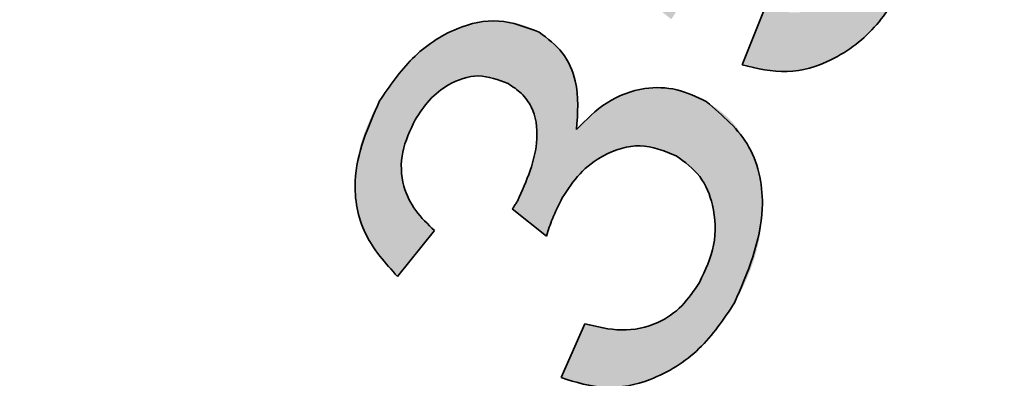
# Model space of a CAD drawing. Units: inches. Extents: x 0.3 to 10.6, y 0 to 7.9.
# Drawn here: x 5.8 to 5.8, y 2.7 to 2.7 of the extents above; entities that cross this region are included whole.
import ezdxf

# ---------------------------------------------------------------- set-up
doc = ezdxf.new("R2010")
doc.units = ezdxf.units.IN
doc.header["$LTSCALE"] = 0.16
doc.header["$MEASUREMENT"] = 0
doc.layers.get('0').update_dxf_attribs({"color": 1})
doc.layers.add('DIM', color=4, linetype='Continuous', lineweight=15)
doc.layers.add('OBJ', color=7, linetype='Continuous')
doc.styles.add('ARIAL', font='ARIAL.TTF')
doc.dimstyles.get("Standard").update_dxf_attribs({"dimscale": 0.75, "dimtxt": 0.12, "dimasz": 0.12, "dimexe": 0.12, "dimexo": 0.12, "dimgap": 0.12, "dimtad": 0, "dimtih": 1, "dimtoh": 1, "dimdec": 3, "dimlfac": 4, "dimzin": 4, "dimdsep": 46, "dimlunit": 5, "dimtxsty": 'ARIAL', "dimcen": 0.06, "dimclrd": 256, "dimclre": 256, "dimclrt": 256, "dimadec": 1, "dimazin": 1, "dimtm": 1e-09, "dimtfac": 1, "dimtdec": 3, "dimtofl": 0, "dimtmove": 0, "dimatfit": 3, "dimfxl": 0, "dimfrac": 2, "dimtolj": 1, "dimtzin": 4, "dimlwd": 25, "dimlwe": 25, "dimarcsym": 0})

# ---------------------------------------------------------------- blocks, each defined once
blk = doc.blocks.new('*D5')
at = {"layer": 'Defpoints', "color": 0}
for p in [(4.889571919292952, 2.811526745978537), (6.427071919292951, 2.811526745978537), (6.427071919292951, 2.030173564812082)]:
    blk.add_point(p, dxfattribs=at)
at = {"layer": 'DIM', "lineweight": 25}
for p, q in [((4.889571919292952, 2.721526745978537), (4.889571919292952, 1.940173564812082)), ((6.427071919292951, 2.721526745978537), (6.427071919292951, 1.940173564812082)), ((4.979571919292952, 2.030173564812082), (5.474292244605518, 2.030173564812082)), ((6.337071919292951, 2.030173564812082), (5.923482244605518, 2.030173564812082))]:
    blk.add_line(p, q, dxfattribs=at)
at = {"layer": 'DIM'}
for points in [[(4.979571919292952, 2.045173564812082), (4.979571919292952, 2.015173564812082), (4.889571919292952, 2.030173564812082)], [(6.337071919292951, 2.015173564812082), (6.337071919292951, 2.045173564812082), (6.427071919292951, 2.030173564812082)]]:
    blk.add_solid(points, dxfattribs=at)
at = {"layer": 'DIM', "insert": (5.698887244605518, 2.030173564812082), "char_height": 0.09, "attachment_point": 5, "style": 'ARIAL'}
blk.add_mtext('\\A1;6 1/8', dxfattribs=at)
blk = doc.blocks.new('*D6')
at = {"layer": 'Defpoints', "color": 0}
for p in [(5.658321919292948, 3.143526745978538), (5.658321919292952, 2.479526745978537), (6.76309811750594, 2.479526745978537)]:
    blk.add_point(p, dxfattribs=at)
at = {"layer": 'DIM', "lineweight": 25}
for p, q in [((5.748321919292948, 3.143526745978538), (6.85309811750594, 3.143526745978538)), ((6.76309811750594, 3.053526745978538), (6.76309811750594, 2.948011745978537)), ((6.76309811750594, 2.569526745978537), (6.76309811750594, 2.675041745978537)), ((5.748321919292952, 2.479526745978537), (6.85309811750594, 2.479526745978537))]:
    blk.add_line(p, q, dxfattribs=at)
at = {"layer": 'DIM'}
for points in [[(6.77809811750594, 3.053526745978538), (6.748098117505941, 3.053526745978538), (6.76309811750594, 3.143526745978538)], [(6.748098117505941, 2.569526745978537), (6.77809811750594, 2.569526745978537), (6.76309811750594, 2.479526745978537)]]:
    blk.add_solid(points, dxfattribs=at)
at = {"layer": 'DIM', "insert": (6.76309811750594, 2.811526745978537), "char_height": 0.09, "attachment_point": 5, "style": 'ARIAL'}
blk.add_mtext('\\A1;2 5/8', dxfattribs=at)

msp = doc.modelspace()

# ---------------------------------------------------------------- hatches: boundary and pattern name
at = {"linetype": 'Continuous'}
h = msp.add_hatch(color=7, dxfattribs=at)
edge = h.paths.add_edge_path(flags=0)
edge.add_spline(control_points=[(5.824164706197482, 2.735244256823395), (5.824282992389433, 2.73518311814746), (5.824515096041845, 2.735063150552311), (5.824838042464707, 2.734853223678302), (5.825124805687601, 2.73461698764392), (5.825379464057981, 2.734360849798611), (5.82559951234808, 2.734081668158769), (5.825791853856693, 2.733783655192769), (5.825944306743173, 2.733459491993124), (5.826063180907856, 2.733118606895483), (5.826149876381843, 2.732767378155869), (5.826205125779701, 2.732413417547976), (5.82622224767228, 2.732059074911265), (5.826208250229682, 2.731704713431245), (5.826155479430852, 2.731349854490619), (5.826072173032729, 2.730994283791401), (5.825950221329216, 2.730639861912242), (5.825846342612749, 2.730409502495529), (5.825793393930168, 2.730292084529173)], knot_values=[0, 0, 0, 0, 0.06834991820641545, 0.134117646327915, 0.1973421026625857, 0.2588097445685453, 0.3192180441499385, 0.3795759569198898, 0.4405444421519994, 0.5026862910038525, 0.5646874845766054, 0.626084066845809, 0.6863432748681619, 0.7465783304623461, 0.8078994564683533, 0.8702792673188802, 0.933879218644885, 1, 1, 1, 1], weights=[1, 1, 1, 1, 1, 1, 1, 1, 1, 1, 1, 1, 1, 1, 1, 1, 1, 1, 1], degree=3, periodic=0)
edge.add_spline(control_points=[(5.825793393930168, 2.730292084529173), (5.825744737947124, 2.730196138819684), (5.825649673200102, 2.730008678737088), (5.825484304339473, 2.729743816971641), (5.825306331291252, 2.729499011094076), (5.825111420401322, 2.729274838441261), (5.824905782487357, 2.729069008108824), (5.824679291706244, 2.72888912347074), (5.824444078616871, 2.728721963404832), (5.824190588344695, 2.728581471697315), (5.82392644842469, 2.728463937796568), (5.823651130233188, 2.728371932312916), (5.823364521637716, 2.728313419863739), (5.823067863307134, 2.728279002857953), (5.822760867762102, 2.728277571349695), (5.822443499747951, 2.728302539219288), (5.822115290714656, 2.728352099400926), (5.821896530745312, 2.728408971937699), (5.821784778735696, 2.728438024877756)], knot_values=[0, 0, 0, 0, 0.06649566481935054, 0.1299201692881349, 0.192855839775623, 0.253456061108847, 0.3134614153400975, 0.372470667263185, 0.4320943796571886, 0.4917148746261277, 0.5513353695950748, 0.6106849781792033, 0.6708180714676997, 0.7319006933714074, 0.7950827717090256, 0.8603085180419898, 0.9286395775147784, 1, 1, 1, 1], weights=[1, 1, 1, 1, 1, 1, 1, 1, 1, 1, 1, 1, 1, 1, 1, 1, 1, 1, 1], degree=3, periodic=0)
edge.add_line((5.821784778735696, 2.728438024877756), (5.820937380321272, 2.726310513964947))
edge.add_spline(control_points=[(5.820937380321271, 2.726310513964948), (5.821084782447107, 2.72626333405251), (5.821374105604204, 2.726170728595563), (5.821817724400772, 2.726086631942514), (5.822256822902133, 2.726050991952498), (5.822694153907647, 2.726058725355196), (5.82312798748354, 2.72611762100476), (5.823559598369755, 2.726219010400223), (5.823986855233725, 2.726372247117225), (5.824407958555979, 2.726570161851433), (5.824820074022773, 2.726810374241631), (5.825214825568229, 2.727093667241687), (5.825587824895511, 2.727419864610496), (5.825940182772464, 2.72778594809831), (5.826274335729821, 2.728189263280298), (5.826587570710752, 2.728633316778371), (5.826880097460251, 2.729118816438165), (5.827053718095069, 2.729463508822875), (5.827142620483631, 2.729640008444315)], knot_values=[0, 0, 0, 0, 0.05977570310884539, 0.11732866838344, 0.1740421653059813, 0.2298028743104452, 0.2860346656919633, 0.3429394397070198, 0.4008571402712457, 0.4611285013552848, 0.5225477568888894, 0.584969110874449, 0.6486303241501561, 0.713792391576468, 0.781156410327589, 0.850869055200961, 0.9236375491026709, 0.9999999999999999, 0.9999999999999999, 0.9999999999999999, 0.9999999999999999], weights=[1, 1, 1, 1, 1, 1, 1, 1, 1, 1, 1, 1, 1, 1, 1, 1, 1, 1, 1], degree=3, periodic=0)
edge.add_spline(control_points=[(5.827142620483631, 2.729640008444315), (5.827242950426818, 2.729857668939899), (5.827438946654724, 2.73028287237113), (5.827656385289084, 2.730935131034228), (5.827813646555963, 2.731574918473077), (5.827898762646992, 2.732205544326573), (5.827914161200173, 2.732826318245333), (5.827862272969778, 2.733435613651644), (5.827748032009801, 2.73403696366758), (5.827615177335344, 2.734422245371012), (5.827548289937344, 2.734616220409868)], knot_values=[0, 0, 0, 0, 0.1398155007880961, 0.2731319273841468, 0.4006280760565292, 0.5239254391182935, 0.6438277739934685, 0.7623578503755906, 0.8803559971923317, 0.9999999999999999, 0.9999999999999999, 0.9999999999999999, 0.9999999999999999], weights=[1, 1, 1, 1, 1, 1, 1, 1, 1, 1, 1], degree=3, periodic=0)
edge.add_spline(control_points=[(5.827548289937344, 2.734616220409868), (5.827485818140969, 2.734770637380965), (5.827362488037681, 2.735075483120961), (5.82713421597524, 2.735506767654558), (5.826865537408866, 2.735902381845476), (5.826570323691877, 2.736271702486671), (5.826232490463512, 2.736602571971027), (5.825864889241183, 2.73690524850045), (5.825461142273498, 2.737174419451181), (5.825170921881205, 2.737323437170903), (5.825024124447571, 2.737398812366451)], knot_values=[0, 0, 0, 0, 0.1296042010534395, 0.2558610513871555, 0.3788993949251362, 0.5013930992584608, 0.6232300228332774, 0.7462164822091831, 0.8716328345643399, 0.9999999999999999, 0.9999999999999999, 0.9999999999999999, 0.9999999999999999], weights=[1, 1, 1, 1, 1, 1, 1, 1, 1, 1, 1], degree=3, periodic=0)
edge.add_spline(control_points=[(5.825024124447571, 2.737398812366451), (5.824867225019014, 2.737469423884693), (5.824558216445419, 2.737608491086734), (5.824078610825145, 2.737753663788484), (5.823600737367686, 2.737849972456587), (5.823121400754237, 2.737886234777161), (5.822642415850408, 2.737864537291162), (5.822163050831424, 2.737787646617623), (5.821683622955324, 2.737659149219704), (5.821211943169387, 2.73746986970804), (5.820750943130807, 2.737242842055957), (5.820317524765787, 2.736965094165649), (5.819906668653505, 2.736656871775479), (5.819526514138536, 2.736306239756135), (5.819176965546347, 2.73591496108046), (5.818852608388898, 2.735488523932856), (5.818554629660718, 2.735022793768988), (5.818385375162675, 2.7346898963828), (5.818299026392675, 2.734520061724544)], knot_values=[0, 0, 0, 0, 0.06309606793418643, 0.1242657550208867, 0.1834623748981405, 0.241718767272767, 0.3002321386424168, 0.359043899668595, 0.4196006307728546, 0.482001994498076, 0.5453033855918578, 0.6079306989829534, 0.6706529055649175, 0.7336192332080318, 0.7974013797255456, 0.8629920699974254, 0.9301025002419053, 1, 1, 1, 1], weights=[1, 1, 1, 1, 1, 1, 1, 1, 1, 1, 1, 1, 1, 1, 1, 1, 1, 1, 1], degree=3, periodic=0)
edge.add_spline(control_points=[(5.818299026392675, 2.734520061724544), (5.81823795485778, 2.734387673521852), (5.818116601564379, 2.734124609159183), (5.817969617793174, 2.733715158046428), (5.817850653034195, 2.733299303526302), (5.817754943071349, 2.732875310080499), (5.817693850762478, 2.732443106615446), (5.817656586563825, 2.732002685850785), (5.817650665510148, 2.731553834083042), (5.817668160818245, 2.731252606423467), (5.817676999896981, 2.731100418477684)], knot_values=[0, 0, 0, 0, 0.1243222469131485, 0.2470367599590915, 0.3706257096348594, 0.4931467111556551, 0.6174895103550909, 0.7426603831397114, 0.869985419950606, 1, 1, 1, 1], weights=[1, 1, 1, 1, 1, 1, 1, 1, 1, 1, 1], degree=3, periodic=0)
edge.add_line((5.817676999896981, 2.731100418477684), (5.814503763281266, 2.733693698022535))
edge.add_line((5.814503763281266, 2.733693698022534), (5.817583846170573, 2.740067215884212))
edge.add_line((5.817583846170573, 2.740067215884212), (5.81601826257513, 2.740824465531143))
edge.add_line((5.816018262575129, 2.740824465531143), (5.812180930038891, 2.732882359115107))
edge.add_line((5.812180930038892, 2.732882359115107), (5.818290011515926, 2.728020335588377))
edge.add_line((5.818290011515926, 2.728020335588377), (5.819380811602579, 2.729763211759888))
edge.add_spline(control_points=[(5.819380811602578, 2.729763211759887), (5.819324181268506, 2.729886073400922), (5.819209981690241, 2.730133833683837), (5.819101496885573, 2.73053755971481), (5.819034866031433, 2.730965726357904), (5.819018372202127, 2.731418307880876), (5.819049437256862, 2.731885538895242), (5.819143219641567, 2.732357472689241), (5.819285885979197, 2.732833262315097), (5.819424272600439, 2.733140181433617), (5.819495000041401, 2.73329704344557)], knot_values=[0, 0, 0, 0, 0.1107347559702926, 0.2233054534892028, 0.3413011847235331, 0.465394053923632, 0.5938129380888807, 0.7242609785221111, 0.8590736937747647, 1, 1, 1, 1], weights=[1, 1, 1, 1, 1, 1, 1, 1, 1, 1, 1], degree=3, periodic=0)
edge.add_spline(control_points=[(5.819495000041401, 2.73329704344557), (5.819556957058171, 2.733420448969688), (5.81967793032052, 2.733661402611787), (5.819891983502177, 2.7339955140312), (5.820115095338809, 2.734303007991832), (5.820357302590685, 2.734578856550833), (5.820616550886188, 2.734823796690923), (5.820893865053682, 2.735037440835265), (5.821186540090568, 2.735221902233317), (5.821493368238303, 2.735375140000858), (5.821809557477563, 2.735496831588728), (5.822135141731987, 2.735574588612074), (5.82246453170235, 2.73561669339021), (5.822798396472696, 2.735624387044089), (5.823136193178216, 2.735586359626278), (5.823476682063621, 2.735509082526337), (5.823824081567512, 2.735399583707471), (5.824049488944659, 2.735296796585051), (5.824164706197482, 2.735244256823395)], knot_values=[0, 0, 0, 0, 0.0725640838222712, 0.1416839352007926, 0.208368731170651, 0.2721879423070763, 0.3344136223458333, 0.3956234147461292, 0.4559774031831553, 0.5160434140804502, 0.5757178697894056, 0.6337160658726007, 0.6915993475602321, 0.7500739228655224, 0.8088796675074758, 0.8698373938029995, 0.933467226778547, 1, 1, 1, 1], weights=[1, 1, 1, 1, 1, 1, 1, 1, 1, 1, 1, 1, 1, 1, 1, 1, 1, 1, 1], degree=3, periodic=0)
h = msp.add_hatch(color=7, dxfattribs=at)
edge = h.paths.add_edge_path(flags=0)
edge.add_spline(control_points=[(5.818473183862377, 2.722909242441792), (5.818565738038818, 2.722852186313769), (5.818747459817494, 2.722740161751862), (5.818993187464024, 2.722538763836115), (5.819210094982896, 2.722315376408013), (5.819401087812166, 2.72207140469329), (5.819561326773833, 2.721803502845766), (5.819694086096227, 2.721514534228868), (5.819795310941348, 2.721202539764721), (5.819870276401583, 2.720873687009654), (5.819913866923383, 2.720534609435635), (5.819930702816935, 2.720192663125251), (5.81991064489847, 2.719851861457065), (5.819865186753967, 2.719510963424955), (5.819776877193722, 2.719173643777951), (5.819666802374169, 2.718835089835721), (5.81952291267794, 2.718497610924501), (5.819402672793266, 2.718280611110032), (5.819341616989216, 2.718170422230634)], knot_values=[0, 0, 0, 0, 0.06076666259119401, 0.1193098619080726, 0.1771598667477607, 0.2346560456087105, 0.2922149828166003, 0.3513849294601072, 0.4121593410890896, 0.4753646695790185, 0.5397900438027414, 0.6031665028091681, 0.6665702008052311, 0.7305162420214764, 0.79520179412793, 0.8612917085994287, 0.9295662476486155, 1, 1, 1, 1], weights=[1, 1, 1, 1, 1, 1, 1, 1, 1, 1, 1, 1, 1, 1, 1, 1, 1, 1, 1], degree=3, periodic=0)
edge.add_spline(control_points=[(5.819341616989216, 2.718170422230634), (5.819287064896019, 2.718079254586253), (5.819179502138588, 2.717899495338834), (5.818994297265035, 2.71765181383006), (5.818802306453867, 2.717420504346975), (5.818595256786744, 2.717213058936851), (5.818373282921115, 2.717029479314403), (5.818143194152438, 2.71686259478343), (5.817897650212847, 2.716721635385855), (5.817641193845064, 2.71659994169855), (5.817370984755358, 2.716502907258608), (5.81708448438298, 2.716436988887669), (5.816783550993191, 2.716398474560709), (5.816466793131386, 2.716386982091588), (5.816135245422344, 2.716402824588804), (5.815787641281062, 2.716445329456636), (5.815425250254879, 2.716517520531708), (5.81518135392139, 2.71658521985564), (5.815056545574434, 2.716619863429773)], knot_values=[0, 0, 0, 0, 0.06386041497021389, 0.1259163841838152, 0.1857752445755344, 0.2445634170427614, 0.3018760236216408, 0.3588838412997852, 0.4153028781276014, 0.4718985510514715, 0.5294449973227764, 0.5876062601001395, 0.6483588776889034, 0.7116627207388821, 0.7780013883572555, 0.8477954237280495, 0.9221128038628419, 1, 1, 1, 1], weights=[1, 1, 1, 1, 1, 1, 1, 1, 1, 1, 1, 1, 1, 1, 1, 1, 1, 1, 1], degree=3, periodic=0)
edge.add_line((5.815056545574434, 2.716619863429773), (5.814173087653013, 2.714606540955787))
edge.add_spline(control_points=[(5.814173087653013, 2.714606540955788), (5.81431633645355, 2.714549612971843), (5.814598545435343, 2.71443746132852), (5.815034601618001, 2.714320033640585), (5.815472744108162, 2.71424967733787), (5.815914029464875, 2.714229842684252), (5.816357343084538, 2.714252679899888), (5.816801892808958, 2.714327314123874), (5.817248159417217, 2.71444414903902), (5.817692478483735, 2.714610492417175), (5.818127266522366, 2.714819762193845), (5.818548755452803, 2.715067223505934), (5.818949802524657, 2.715357412084392), (5.819330176274077, 2.715688840534705), (5.819693953648457, 2.716056834390179), (5.820032256505819, 2.716468423543034), (5.820355848986934, 2.716916385344037), (5.820549842662624, 2.717237429189825), (5.820648774117847, 2.717401152748036)], knot_values=[0, 0, 0, 0, 0.05959324981792224, 0.1174023816588763, 0.1742912210529345, 0.2309300914219814, 0.2879757567784377, 0.3456913084174558, 0.4049978957471216, 0.4661787537460352, 0.5289190187305531, 0.5914543299171802, 0.6550137070571137, 0.7201181880794466, 0.7864280820565194, 0.8549441373121743, 0.926025487514348, 1, 1, 1, 1], weights=[1, 1, 1, 1, 1, 1, 1, 1, 1, 1, 1, 1, 1, 1, 1, 1, 1, 1, 1], degree=3, periodic=0)
edge.add_spline(control_points=[(5.820648774117847, 2.717401152748036), (5.820751968719479, 2.71758692705314), (5.820953637419705, 2.717949977659016), (5.821199732352959, 2.718511021825063), (5.821400108671047, 2.719066652589405), (5.821547811794061, 2.719620600058848), (5.82164566768406, 2.720171447043149), (5.821690789408146, 2.720718709160848), (5.821685209611698, 2.721264060181603), (5.821627316638656, 2.721799831762064), (5.821528063000257, 2.722317661604434), (5.821380000887565, 2.722803717035295), (5.821191712931551, 2.723254105779052), (5.820957379788878, 2.723666703805244), (5.820684087532872, 2.724044471169681), (5.820365642526356, 2.7243842758014), (5.820001741942643, 2.724684456058671), (5.819733284005025, 2.724852370957404), (5.819597038497109, 2.724937589710359)], knot_values=[0, 0, 0, 0, 0.07529581553188591, 0.1471473217647322, 0.2168903766736493, 0.284500255844051, 0.3501143085092367, 0.4149561939202341, 0.4788727752771718, 0.5431404817328207, 0.605742691341881, 0.6654979575792885, 0.722938176680159, 0.7784303217163344, 0.8333297325933187, 0.8878408148691934, 0.9430779164837737, 0.9999999999999999, 0.9999999999999999, 0.9999999999999999, 0.9999999999999999], weights=[1, 1, 1, 1, 1, 1, 1, 1, 1, 1, 1, 1, 1, 1, 1, 1, 1, 1, 1], degree=3, periodic=0)
edge.add_spline(control_points=[(5.819597038497109, 2.724937589710359), (5.819493886197059, 2.724994740251215), (5.819290914616051, 2.72510719470572), (5.818973684420889, 2.725237934010637), (5.818658257024637, 2.725340546685843), (5.818341978400126, 2.725415432571209), (5.818024497114408, 2.725452960397415), (5.817706675070934, 2.725462431771448), (5.817388452621488, 2.725441773959685), (5.817070665653588, 2.725386858742811), (5.816756133864811, 2.725302652140754), (5.816447028301775, 2.725191012508665), (5.816145482153225, 2.725048777330499), (5.815850284259478, 2.724876369835656), (5.815561194975001, 2.724675145772483), (5.815282339854159, 2.724441338972678), (5.8150065552218, 2.724183070067788), (5.81483481578187, 2.723992350984664), (5.814747034806045, 2.72389486896637)], knot_values=[0, 0, 0, 0, 0.06506546930892454, 0.1280285671607624, 0.1890676928027503, 0.24809688234129, 0.3071597429061901, 0.3652540160237793, 0.4234534943581461, 0.482916348281992, 0.5430161990501634, 0.6030243720265033, 0.6641336115543329, 0.7268338346472817, 0.7915788520977689, 0.8583541455514199, 0.9276007227570919, 1, 1, 1, 1], weights=[1, 1, 1, 1, 1, 1, 1, 1, 1, 1, 1, 1, 1, 1, 1, 1, 1, 1, 1], degree=3, periodic=0)
edge.add_spline(control_points=[(5.814747034806045, 2.72389486896637), (5.814773167504681, 2.724101836754072), (5.814823418392863, 2.724499817663042), (5.81481429910513, 2.725081915404768), (5.814735036967612, 2.725620498170716), (5.814582500074395, 2.726113790332223), (5.814360501450961, 2.726554867474932), (5.814086691343588, 2.72694644705686), (5.813747406620521, 2.727278221717435), (5.813483200663669, 2.727448070091406), (5.813349728909921, 2.727533874214126)], knot_values=[0, 0, 0, 0, 0.1504217288313464, 0.2892477956762795, 0.418692710833928, 0.542169406093025, 0.6601809915919652, 0.77372320150681, 0.885689325527562, 1, 1, 1, 1], weights=[1, 1, 1, 1, 1, 1, 1, 1, 1, 1, 1], degree=3, periodic=0)
edge.add_spline(control_points=[(5.813349728909921, 2.727533874214126), (5.813199747156303, 2.727611504574241), (5.812900450527248, 2.727766420119195), (5.81240745586727, 2.727900952228429), (5.811890198331795, 2.727966738770939), (5.81134951908055, 2.727944367985418), (5.810795851599443, 2.727850911951396), (5.810243500206195, 2.727663214209581), (5.809698526110509, 2.727387542250243), (5.809165393415855, 2.727031755423883), (5.808659112913674, 2.72660184876707), (5.808182436358053, 2.726116821195669), (5.807754926152829, 2.7255673697061), (5.807509387831109, 2.725167428204256), (5.807384885460873, 2.724964634340607)], knot_values=[0, 0, 0, 0, 0.07015973438292711, 0.140007510845843, 0.2114611364698433, 0.2865888999666573, 0.3644956437185219, 0.4445667990551191, 0.5285155668868338, 0.618179379653842, 0.7108465694304413, 0.804653146962705, 0.9009476563536637, 1, 1, 1, 1], weights=[1, 1, 1, 1, 1, 1, 1, 1, 1, 1, 1, 1, 1, 1, 1], degree=3, periodic=0)
edge.add_spline(control_points=[(5.807384885460873, 2.724964634340607), (5.807300211548109, 2.724813662547132), (5.807134346076492, 2.724517927923465), (5.806932889215004, 2.724060209133887), (5.806757942902519, 2.723611780786682), (5.80662910152886, 2.723161807045485), (5.806533448002836, 2.722716293926775), (5.806485347419805, 2.722271398086103), (5.806463135847832, 2.721831319257905), (5.80649031873271, 2.721396106478335), (5.806546513219875, 2.720968557970274), (5.806653297248169, 2.720555883256119), (5.806784256769543, 2.720153650478413), (5.806966787981871, 2.719771045934963), (5.807177349154836, 2.719398290966631), (5.807438236991819, 2.719048635055417), (5.807724755393719, 2.718703655610989), (5.807945484877489, 2.718495755935548), (5.808057996258146, 2.718389784231531)], knot_values=[0, 0, 0, 0, 0.07200724463067987, 0.1410530729082564, 0.2079558752441699, 0.2722133064662039, 0.3356663056412195, 0.3973636329969094, 0.4582869311127175, 0.5188338599583511, 0.5786223965076582, 0.637474676260505, 0.696014512310206, 0.7543997325131762, 0.8136127338507881, 0.8739079251681294, 0.9357276917112982, 1, 1, 1, 1], weights=[1, 1, 1, 1, 1, 1, 1, 1, 1, 1, 1, 1, 1, 1, 1, 1, 1, 1, 1], degree=3, periodic=0)
edge.add_line((5.808057996258146, 2.718389784231531), (5.809434267441856, 2.720117635608459))
edge.add_spline(control_points=[(5.809434267441856, 2.720117635608459), (5.809351179011275, 2.720191730460278), (5.809189298250946, 2.72033608907754), (5.808967345225092, 2.720565460766022), (5.808776402465667, 2.720803135971699), (5.808607337547823, 2.721043820861226), (5.808473572484587, 2.721294234430164), (5.808363471027501, 2.721548121339868), (5.808281947569842, 2.721807981202252), (5.80822798197218, 2.722072807950078), (5.808200225751936, 2.722341651020952), (5.808202408813501, 2.722612149340284), (5.808221805318377, 2.722884838059656), (5.808270201849183, 2.723158694254077), (5.808347542243496, 2.723431902523738), (5.808442513741971, 2.723707371409391), (5.808567432262765, 2.72398174798083), (5.808665820951013, 2.724160926655794), (5.808716082260837, 2.724252459077421)], knot_values=[0, 0, 0, 0, 0.07225245377674028, 0.1407690826669702, 0.2068740300134904, 0.2699955407952135, 0.3313820617063176, 0.3908019660515683, 0.4494088175058614, 0.5078097323412909, 0.5659712832942174, 0.6244879008975273, 0.6831812463378142, 0.7432556330981848, 0.8046146017094664, 0.8673329906829588, 0.9322278020231868, 1, 1, 1, 1], weights=[1, 1, 1, 1, 1, 1, 1, 1, 1, 1, 1, 1, 1, 1, 1, 1, 1, 1, 1], degree=3, periodic=0)
edge.add_spline(control_points=[(5.808716082260837, 2.724252459077421), (5.808769656857275, 2.724342607035861), (5.808874546094716, 2.724519100210729), (5.809054525145836, 2.724761843587998), (5.809238292184553, 2.724986440960977), (5.809439373934833, 2.725181656788063), (5.809647293238685, 2.725357689767202), (5.80986543612366, 2.725511688006225), (5.810097217805444, 2.725638137151158), (5.810334927005804, 2.725743739047092), (5.810578379659914, 2.7258200974521), (5.810819055456376, 2.725877143427854), (5.811058396884443, 2.725900301236358), (5.811293307203488, 2.725898019818785), (5.811525215621741, 2.725867085631499), (5.81175313365023, 2.725810115660908), (5.811978226932736, 2.725725587363515), (5.812120487131618, 2.725649425314297), (5.812192819727108, 2.725610700507632)], knot_values=[0, 0, 0, 0, 0.07538846363434293, 0.1475967900492967, 0.2171608830531668, 0.2839100917954882, 0.3488615425180859, 0.4130288423533349, 0.4755983653058071, 0.5385195795355209, 0.599819012497806, 0.6589058877337441, 0.7161221806751139, 0.7723313881734266, 0.8275668595278147, 0.8840157269183498, 0.9410274723781934, 1, 1, 1, 1], weights=[1, 1, 1, 1, 1, 1, 1, 1, 1, 1, 1, 1, 1, 1, 1, 1, 1, 1, 1], degree=3, periodic=0)
edge.add_spline(control_points=[(5.812192819727108, 2.725610700507632), (5.812280532921097, 2.725555796883445), (5.812450867614815, 2.725449176754994), (5.812674572431456, 2.725256495525372), (5.812868251318917, 2.725048463115631), (5.813022142566712, 2.724815823991864), (5.813136724739751, 2.72456244975892), (5.813218203562897, 2.724291726401421), (5.81326788277278, 2.724000986834394), (5.813273719872917, 2.723588211554277), (5.813225185458439, 2.723060790079899), (5.813080916876582, 2.722432630217682), (5.812859748400634, 2.721808278484029), (5.812647051047656, 2.721415238561867), (5.812538390002493, 2.721214445612944)], knot_values=[0, 0, 0, 0, 0.06289233868028576, 0.1221338177205602, 0.1790888409641257, 0.2353876784450932, 0.2910326087110817, 0.347726069041959, 0.4070521631402497, 0.4698646910514552, 0.5983976557089421, 0.72838519277589, 0.8612396984666189, 1, 1, 1, 1], weights=[1, 1, 1, 1, 1, 1, 1, 1, 1, 1, 1, 1, 1, 1, 1], degree=3, periodic=0)
edge.add_spline(control_points=[(5.812538390002493, 2.721214445612944), (5.812511717083904, 2.721171130629127), (5.812450656357093, 2.721071972211768), (5.812383751629072, 2.720976648452313), (5.812346072631844, 2.720922964598053)], knot_values=[0, 0, 0, 0, 0.4368260907208577, 1, 1, 1, 1], weights=[1, 1, 1, 1, 1], degree=3, periodic=0)
edge.add_line((5.812346072631844, 2.720922964598053), (5.813620175212396, 2.719907288484311))
edge.add_spline(control_points=[(5.813620175212396, 2.719907288484311), (5.813667010518867, 2.720049960970303), (5.81375637910469, 2.720322200852341), (5.813903159364346, 2.720703500583708), (5.814052405334483, 2.721040320588701), (5.814162840135464, 2.721244111020611), (5.814215157077843, 2.721340653887432)], knot_values=[0, 0, 0, 0, 0.2897329092185945, 0.5528525873796571, 0.7881701672573284, 1, 1, 1, 1], weights=[1, 1, 1, 1, 1, 1, 1], degree=3, periodic=0)
edge.add_spline(control_points=[(5.814215157077843, 2.721340653887432), (5.814279717443922, 2.721446854591029), (5.814406126360108, 2.721654795107095), (5.814618181564803, 2.721943169947166), (5.814839111515217, 2.722208384048352), (5.815082649757039, 2.722438405357481), (5.815333198673415, 2.722647951878824), (5.81560142975121, 2.722825636167666), (5.815880315642955, 2.722981078073351), (5.816173596322106, 2.723101769359122), (5.816470782182082, 2.723196423156978), (5.816768083129818, 2.723256498847074), (5.817062188407833, 2.723284093589786), (5.817352950831632, 2.723279526097426), (5.81763962896625, 2.723234722399302), (5.817923909323349, 2.723164423371554), (5.818203420412958, 2.723053803606285), (5.818381932649252, 2.722958142252567), (5.818473183862377, 2.722909242441792)], knot_values=[0, 0, 0, 0, 0.07345622556572062, 0.1438269703977557, 0.2114755005283605, 0.2772413220073555, 0.3416270989541801, 0.4043793772176961, 0.4672014966583802, 0.530121263506967, 0.5915657355322517, 0.6513872903744773, 0.7090864422093954, 0.7659588720316254, 0.822834385958401, 0.8802959287461104, 0.9388101233577897, 0.9999999999999999, 0.9999999999999999, 0.9999999999999999, 0.9999999999999999], weights=[1, 1, 1, 1, 1, 1, 1, 1, 1, 1, 1, 1, 1, 1, 1, 1, 1, 1, 1], degree=3, periodic=0)

# ---------------------------------------------------------------- linework, layer by layer
at = {"color": 7, "linetype": 'Continuous', "lineweight": 35}
for p, q in [((5.8209373744373, 2.726310511860508), (5.821784773960476, 2.728438021851176)), ((5.813620184058722, 2.719907291919617), (5.812346077990707, 2.720922961300511)), ((5.809434265089996, 2.720117638408786), (5.808057992560646, 2.71838978308073)), ((5.814173083829826, 2.71460654389191), (5.815056546417955, 2.716619860288245))]:
    msp.add_line(p, q, dxfattribs=at)
for radius in [0.2350118269335518, 0.1575079265618486]:
    msp.add_circle((5.658321919292948, 2.811526745978537), radius, dxfattribs=at)
at = {"color": 3, "linetype": 'Continuous', "lineweight": -3}
for radius in [0.2349999999999999, 0.1575000000000002]:
    msp.add_circle((5.658321919292948, 2.811526745978539), radius, dxfattribs=at)
at = {"color": 7, "linetype": 'Continuous', "lineweight": 35}
for points, knots in [([(5.827142623368861, 2.729640010956309), (5.826788069818587, 2.729004196514089), (5.826080212388398, 2.727734808640806), (5.824454651293527, 2.726463701397355), (5.822614670832678, 2.725911095901902), (5.821496492550091, 2.726177368608301), (5.8209373744373, 2.726310511860508)], [0, 0, 0, 0, 0.2806668016298592, 0.5603443564112128, 0.7801607869248078, 1, 1, 1, 1]), ([(5.807384885628708, 2.724964637176451), (5.807765665292201, 2.725521724009767), (5.808526502661005, 2.726634841439852), (5.810100603012442, 2.727713679586782), (5.811853046744963, 2.728110567809701), (5.81285137356013, 2.72772589844588), (5.813349720238603, 2.727533878461184)], [0, 0, 0, 0, 0.2807061132851971, 0.5608800078242949, 0.7807992470727155, 1, 1, 1, 1]), ([(5.813349720238603, 2.727533878461184), (5.81366187882836, 2.727299227874187), (5.814286764269602, 2.726829499536079), (5.814865818063272, 2.725508954531506), (5.814792071752851, 2.724506887272425), (5.814747031083678, 2.723894873198129)], [0, 0, 0, 0, 0.2798197112023678, 0.5601488135844396, 1, 1, 1, 1]), ([(5.812192823715193, 2.725610701393185), (5.81182344881851, 2.725752425183638), (5.81108314521498, 2.726036468938966), (5.810001789608811, 2.725653231959743), (5.80921546715859, 2.725027230303306), (5.808882632951199, 2.724510853494855), (5.808716083910379, 2.724252460396312)], [0, 0, 0, 0, 0.278410674599594, 0.55799250982484, 0.7788210409594092, 1, 1, 1, 1]), ([(5.812538383780378, 2.721214445102311), (5.812878868176288, 2.72197057526671), (5.813389140409458, 2.723103761492542), (5.813206645758522, 2.724597570574952), (5.812706158277091, 2.72526745376246), (5.812364056507616, 2.725496204426365), (5.812192823715193, 2.725610701393185)], [0, 0, 0, 0, 0.4996130216531559, 0.7487528219883877, 0.8742428139293149, 1, 1, 1, 1]), ([(5.814747031083678, 2.723894873198129), (5.815105159910981, 2.72425775488597), (5.81582019287049, 2.724982277313174), (5.81718169078438, 2.725496190660738), (5.818514748632629, 2.725460322783082), (5.81923607521346, 2.725111930071437), (5.819597045801615, 2.724937585294226)], [0, 0, 0, 0, 0.2803855500071818, 0.559812264025238, 0.7797186043380689, 1, 1, 1, 1]), ([(5.808057992560646, 2.71838978308073), (5.807604749558812, 2.718893558003701), (5.806698779447193, 2.71990053444095), (5.806242851098942, 2.722385382306203), (5.806951988922591, 2.723986951381087), (5.807384885628708, 2.724964637176451)], [0, 0, 0, 0, 0.2805698092889778, 0.5608202672964745, 1, 1, 1, 1]), ([(5.819597045801615, 2.724937585294226), (5.820205332838434, 2.724420317371718), (5.821426324633378, 2.723382024837205), (5.821949333174381, 2.720424900027385), (5.821141656158623, 2.718547079901002), (5.820648778247461, 2.717401156415039)], [0, 0, 0, 0, 0.2789926511314469, 0.5600115032255851, 1, 1, 1, 1]), ([(5.808716083910379, 2.724252460396312), (5.808527355492643, 2.72386146052488), (5.808150572456713, 2.723080856732541), (5.808194963646778, 2.721831772222716), (5.808693567815338, 2.720818486598245), (5.809187131424772, 2.720351476425682), (5.809434265089996, 2.720117638408786)], [0, 0, 0, 0, 0.2801774205343026, 0.5593545496476484, 0.7793631395670365, 1, 1, 1, 1]), ([(5.818473187225864, 2.722909244148664), (5.81802646057081, 2.723088242952544), (5.817131666037959, 2.723446777974545), (5.815805931572477, 2.723018585394815), (5.814828072876524, 2.722280531733086), (5.81441956513099, 2.721654102513236), (5.814215160461278, 2.721340656662622)], [0, 0, 0, 0, 0.2786474109654792, 0.558131414599071, 0.7789025955014763, 1, 1, 1, 1]), ([(5.819341615897744, 2.718170425408834), (5.819557012183994, 2.718627122710107), (5.819987446782867, 2.719539758313547), (5.819925033740009, 2.7209693803981), (5.819436056542771, 2.722202386871625), (5.81879410443752, 2.722673653853696), (5.818473187225864, 2.722909244148664)], [0, 0, 0, 0, 0.2803746551942324, 0.5602833472390674, 0.7801819778011782, 1, 1, 1, 1]), ([(5.812346077990707, 2.720922961300511), (5.812383546758126, 2.720976340012816), (5.812450455351648, 2.721071659256298), (5.812511516731998, 2.721170816047542), (5.812538383780378, 2.721214445102311)], [0, 0, 0, 0, 0.5599993281140337, 1, 1, 1, 1]), ([(5.814215160461278, 2.721340656662622), (5.814084544660898, 2.721081154904998), (5.813851241043193, 2.720617637484608), (5.81369080114874, 2.720124392202572), (5.813620184058722, 2.719907291919617)], [0, 0, 0, 0, 0.5598533004538956, 1, 1, 1, 1]), ([(5.815056546417955, 2.716619860288245), (5.815511270828266, 2.716509960581011), (5.816417931260871, 2.716290835075883), (5.817734372315482, 2.716549135213506), (5.818730452172239, 2.717255098175226), (5.819137787388238, 2.717865155678398), (5.819341615897744, 2.718170425408834)], [0, 0, 0, 0, 0.2805452726299199, 0.5593702305828163, 0.7795110621004443, 1, 1, 1, 1]), ([(5.820648778247461, 2.717401156415039), (5.820244209995761, 2.71679570118207), (5.819436219620043, 2.715586505949595), (5.817688124039509, 2.714490936961166), (5.81581627749603, 2.714090132942439), (5.814720728323765, 2.714434434165038), (5.814173083829826, 2.71460654389191)], [0, 0, 0, 0, 0.2805347435209722, 0.560274741942559, 0.7801895866311325, 0.9999999999999999, 0.9999999999999999, 0.9999999999999999, 0.9999999999999999])]:
    msp.add_open_spline(points, degree=3, knots=knots, dxfattribs=at)
at = {"layer": 'OBJ', "color": 7, "linetype": 'Continuous', "lineweight": -3}
for radius in [0.2374999999999998, 0.1517499999999998]:
    msp.add_circle((5.658321919292948, 2.811526745978537), radius, dxfattribs=at)

# ---------------------------------------------------------------- dimensions: what is measured, and where the dimension line sits
at = {"layer": 'DIM'}
dim = msp.add_linear_dim(base=(6.76309811750594, 2.479526745978537), p1=(5.658321919292948, 3.143526745978538), p2=(5.658321919292952, 2.479526745978537), angle=90, dimstyle='Standard', dxfattribs=at)
dim.commit()
dim.dimension.update_dxf_attribs({"geometry": '*D6', "text_midpoint": (6.76309811750594, 2.811526745978537)})
dim = msp.add_linear_dim(base=(6.427071919292951, 2.030173564812082), p1=(4.889571919292952, 2.811526745978537), p2=(6.427071919292951, 2.811526745978537), dimstyle='Standard', dxfattribs=at)
dim.commit()
dim.dimension.update_dxf_attribs({"geometry": '*D5', "text_midpoint": (5.698887244605518, 2.030173564812082), "dimtype": 160})

doc.saveas('drawing.dxf')
